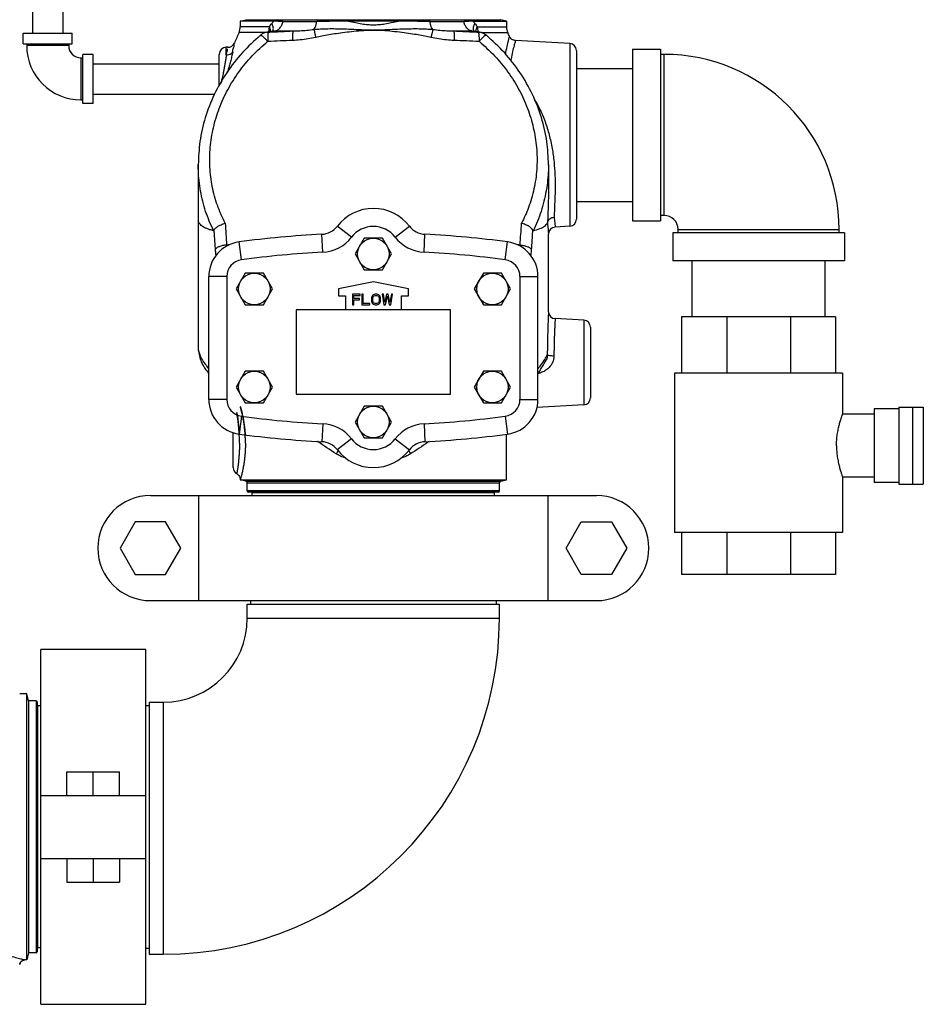
# Model space of a CAD drawing. Units: inches. Extents: x -22 to 146, y -14 to 115.
# Drawn here: x 85 to 101, y 32 to 50 of the extents above; entities that cross this region are included whole.
import ezdxf

# ---------------------------------------------------------------- set-up
doc = ezdxf.new("R2010")
doc.units = ezdxf.units.IN
doc.header["$MEASUREMENT"] = 0

msp = doc.modelspace()

# ---------------------------------------------------------------- linework, layer by layer
at = {"color": 7, "linetype": 'Continuous'}
for p, q in [((85.272, 50.358), (85.272, 49.608)), ((85.812, 50.358), (85.812, 49.608)), ((88.979, 49.824), (89.081, 49.851)), ((88.979, 49.824), (88.979, 49.725)), ((89.577, 49.824), (88.979, 49.824)), ((89.081, 49.851), (93.628, 49.851)), ((89.742, 49.821), (90.344, 49.821)), ((91.799, 49.824), (90.91, 49.824)), ((92.365, 49.821), (92.967, 49.821)), ((93.132, 49.824), (93.729, 49.824)), ((93.729, 49.824), (93.628, 49.851)), ((93.729, 49.824), (93.729, 49.725)), ((85.104, 49.42), (85.104, 49.608)), ((85.104, 49.608), (85.979, 49.608)), ((85.979, 49.42), (85.979, 49.608)), ((89.295, 49.621), (88.957, 49.621)), ((89.5, 49.725), (88.979, 49.725)), ((89.431, 49.621), (89.295, 49.621)), ((89.337, 49.573), (89.337, 49.573)), ((89.452, 49.627), (89.483, 49.63)), ((89.452, 49.626), (89.452, 49.627)), ((89.576, 49.649), (89.577, 49.649)), ((89.577, 49.649), (89.596, 49.65)), ((89.596, 49.65), (89.922, 49.65)), ((92.787, 49.65), (93.112, 49.65)), ((93.112, 49.65), (93.132, 49.649)), ((93.132, 49.649), (93.133, 49.649)), ((93.209, 49.725), (93.729, 49.725)), ((93.225, 49.63), (93.257, 49.626)), ((93.257, 49.626), (93.257, 49.626)), ((93.28, 49.621), (93.414, 49.621)), ((93.414, 49.621), (93.752, 49.621)), ((85.104, 49.42), (85.979, 49.42)), ((85.167, 49.42), (85.167, 49.389)), ((85.917, 49.389), (85.167, 49.389)), ((85.917, 49.42), (85.917, 49.389)), ((94.861, 49.426), (93.89, 49.477)), ((94.861, 49.426), (94.861, 46.164)), ((86.167, 48.358), (86.167, 49.233)), ((86.354, 49.233), (86.167, 49.233)), ((86.354, 48.358), (86.354, 49.233)), ((88.604, 48.671), (88.604, 49.233)), ((88.729, 49.225), (88.729, 49.358)), ((88.759, 49.358), (88.729, 49.358)), ((94.979, 49.301), (94.979, 46.289)), ((95.979, 49.326), (96.479, 49.326)), ((95.979, 49.326), (95.979, 46.264)), ((96.479, 49.326), (96.479, 46.264)), ((96.542, 49.233), (96.479, 49.233)), ((96.542, 46.358), (96.542, 49.233)), ((86.136, 49.17), (86.136, 48.42)), ((86.136, 49.17), (86.167, 49.17)), ((86.354, 49.065), (88.604, 49.065)), ((94.979, 48.983), (95.979, 48.983)), ((86.354, 48.525), (88.521, 48.525)), ((86.136, 48.42), (86.167, 48.42)), ((86.354, 48.358), (86.167, 48.358)), ((88.229, 47.256), (88.229, 47.265)), ((88.229, 47.265), (88.229, 43.964)), ((94.479, 47.265), (94.479, 46.808)), ((94.479, 47.265), (94.479, 47.256)), ((94.979, 46.608), (95.979, 46.608)), ((95.979, 46.264), (96.479, 46.264)), ((96.542, 46.358), (96.479, 46.358)), ((90.966, 45.97), (90.711, 46.167)), ((91.743, 45.97), (91.997, 46.167)), ((94.861, 46.164), (94.598, 46.15)), ((99.761, 46.045), (96.698, 46.045)), ((96.698, 46.045), (96.698, 45.545)), ((96.792, 46.108), (99.667, 46.108)), ((96.792, 46.045), (96.792, 46.108)), ((99.667, 46.045), (99.667, 46.108)), ((99.761, 46.045), (99.761, 45.545)), ((89.001, 45.567), (88.959, 45.885)), ((90.45, 45.701), (90.434, 46.021)), ((91.192, 45.951), (91.03, 45.67)), ((91.517, 45.951), (91.192, 45.951)), ((91.679, 45.67), (91.517, 45.951)), ((92.259, 45.701), (92.275, 46.021)), ((93.707, 45.567), (93.75, 45.885)), ((94.479, 44.64), (94.479, 46.025)), ((91.03, 45.67), (91.192, 45.389)), ((91.517, 45.389), (91.679, 45.67)), ((99.761, 45.545), (96.698, 45.545)), ((97.042, 44.545), (97.042, 45.545)), ((99.417, 44.545), (99.417, 45.545)), ((91.192, 45.389), (91.517, 45.389)), ((88.738, 45.265), (88.417, 45.265)), ((88.417, 43.075), (88.417, 45.265)), ((88.738, 45.265), (88.738, 43.075)), ((89.067, 45.326), (88.905, 45.045)), ((89.392, 45.326), (89.067, 45.326)), ((89.554, 45.045), (89.392, 45.326)), ((91.354, 45.17), (90.729, 45.045)), ((91.979, 45.045), (91.354, 45.17)), ((93.317, 45.326), (93.155, 45.045)), ((93.642, 45.326), (93.317, 45.326)), ((93.804, 45.045), (93.642, 45.326)), ((93.971, 45.265), (94.292, 45.265)), ((93.971, 45.265), (93.971, 43.075)), ((94.292, 43.075), (94.292, 45.265)), ((88.905, 45.045), (89.067, 44.764)), ((89.392, 44.764), (89.554, 45.045)), ((90.729, 45.045), (90.729, 44.92)), ((91.979, 44.92), (91.979, 45.045)), ((93.155, 45.045), (93.317, 44.764)), ((93.642, 44.764), (93.804, 45.045)), ((90.729, 44.92), (90.854, 44.92)), ((90.854, 44.92), (90.854, 44.67)), ((91.12, 44.951), (90.979, 44.951)), ((90.979, 44.951), (90.979, 44.764)), ((91.003, 44.927), (91.12, 44.927)), ((91.003, 44.875), (91.003, 44.927)), ((91.104, 44.875), (91.003, 44.875)), ((91.003, 44.852), (91.104, 44.852)), ((91.003, 44.764), (91.003, 44.852)), ((91.104, 44.852), (91.104, 44.875)), ((91.12, 44.927), (91.12, 44.951)), ((91.175, 44.951), (91.151, 44.951)), ((91.151, 44.951), (91.151, 44.764)), ((91.175, 44.788), (91.175, 44.951)), ((91.327, 44.907), (91.323, 44.887)), ((91.323, 44.887), (91.323, 44.828)), ((91.323, 44.828), (91.327, 44.808)), ((91.335, 44.923), (91.327, 44.907)), ((91.35, 44.939), (91.335, 44.923)), ((91.347, 44.887), (91.35, 44.903)), ((91.347, 44.828), (91.347, 44.887)), ((91.35, 44.812), (91.347, 44.828)), ((91.366, 44.947), (91.35, 44.939)), ((91.35, 44.903), (91.358, 44.915)), ((91.358, 44.915), (91.37, 44.923)), ((91.386, 44.951), (91.366, 44.947)), ((91.37, 44.923), (91.386, 44.927)), ((91.417, 44.951), (91.386, 44.951)), ((91.386, 44.927), (91.417, 44.927)), ((91.436, 44.947), (91.417, 44.951)), ((91.417, 44.927), (91.432, 44.923)), ((91.432, 44.923), (91.444, 44.915)), ((91.452, 44.939), (91.436, 44.947)), ((91.444, 44.915), (91.452, 44.903)), ((91.468, 44.923), (91.452, 44.939)), ((91.452, 44.903), (91.456, 44.887)), ((91.456, 44.828), (91.452, 44.812)), ((91.456, 44.887), (91.456, 44.828)), ((91.475, 44.907), (91.468, 44.923)), ((91.479, 44.887), (91.475, 44.907)), ((91.475, 44.808), (91.479, 44.828)), ((91.479, 44.828), (91.479, 44.887)), ((91.534, 44.951), (91.511, 44.951)), ((91.511, 44.951), (91.542, 44.764)), ((91.557, 44.808), (91.534, 44.951)), ((91.589, 44.951), (91.557, 44.808)), ((91.573, 44.764), (91.604, 44.915)), ((91.62, 44.951), (91.589, 44.951)), ((91.604, 44.915), (91.636, 44.764)), ((91.651, 44.808), (91.62, 44.951)), ((91.675, 44.951), (91.651, 44.808)), ((91.667, 44.764), (91.698, 44.951)), ((91.698, 44.951), (91.675, 44.951)), ((91.854, 44.92), (91.979, 44.92)), ((91.854, 44.67), (91.854, 44.92)), ((89.067, 44.764), (89.392, 44.764)), ((92.729, 44.67), (89.979, 44.67)), ((89.979, 44.67), (89.979, 43.17)), ((90.979, 44.764), (91.003, 44.764)), ((91.151, 44.764), (91.292, 44.764)), ((91.292, 44.788), (91.175, 44.788)), ((91.292, 44.764), (91.292, 44.788)), ((91.327, 44.808), (91.335, 44.792)), ((91.335, 44.792), (91.35, 44.776)), ((91.358, 44.8), (91.35, 44.812)), ((91.35, 44.776), (91.366, 44.768)), ((91.37, 44.792), (91.358, 44.8)), ((91.366, 44.768), (91.386, 44.764)), ((91.386, 44.788), (91.37, 44.792)), ((91.417, 44.788), (91.386, 44.788)), ((91.386, 44.764), (91.417, 44.764)), ((91.432, 44.792), (91.417, 44.788)), ((91.417, 44.764), (91.436, 44.768)), ((91.444, 44.8), (91.432, 44.792)), ((91.436, 44.768), (91.452, 44.776)), ((91.452, 44.812), (91.444, 44.8)), ((91.452, 44.776), (91.468, 44.792)), ((91.468, 44.792), (91.475, 44.808)), ((91.542, 44.764), (91.573, 44.764)), ((91.636, 44.764), (91.667, 44.764)), ((92.729, 43.17), (92.729, 44.67)), ((93.317, 44.764), (93.642, 44.764)), ((95.111, 44.489), (94.598, 44.516)), ((95.111, 44.489), (95.111, 42.976)), ((99.604, 44.545), (96.854, 44.545)), ((96.854, 44.545), (96.854, 43.545)), ((97.66, 44.545), (97.66, 43.545)), ((98.799, 44.545), (98.799, 43.545)), ((99.604, 44.545), (99.604, 43.545)), ((95.229, 44.364), (95.229, 43.101)), ((88.229, 43.964), (88.229, 43.963)), ((88.229, 43.96), (88.229, 43.959)), ((94.44, 43.778), (94.438, 43.773)), ((94.438, 43.773), (94.438, 43.772)), ((89.067, 43.576), (88.905, 43.295)), ((89.392, 43.576), (89.067, 43.576)), ((89.554, 43.295), (89.392, 43.576)), ((93.317, 43.576), (93.155, 43.295)), ((93.642, 43.576), (93.317, 43.576)), ((93.804, 43.295), (93.642, 43.576)), ((99.729, 43.545), (96.729, 43.545)), ((96.729, 43.545), (96.729, 40.701)), ((99.729, 43.545), (99.729, 42.811)), ((88.905, 43.295), (89.067, 43.014)), ((89.392, 43.014), (89.554, 43.295)), ((93.155, 43.295), (93.317, 43.014)), ((93.642, 43.014), (93.804, 43.295)), ((88.738, 43.075), (88.417, 43.075)), ((89.979, 43.17), (92.729, 43.17)), ((93.971, 43.075), (94.292, 43.075)), ((89.067, 43.014), (89.392, 43.014)), ((91.192, 42.951), (91.03, 42.67)), ((91.517, 42.951), (91.192, 42.951)), ((91.679, 42.67), (91.517, 42.951)), ((93.317, 43.014), (93.642, 43.014)), ((95.111, 42.976), (94.273, 42.932)), ((100.734, 42.904), (100.292, 42.904)), ((100.292, 42.904), (100.292, 41.592)), ((100.734, 42.936), (101.169, 42.936)), ((100.734, 42.936), (100.734, 41.561)), ((100.984, 41.561), (100.984, 42.936)), ((101.169, 42.936), (101.169, 41.561)), ((89.001, 42.774), (88.959, 42.455)), ((93.707, 42.774), (93.75, 42.455)), ((100.292, 42.811), (99.729, 42.811)), ((90.45, 42.639), (90.434, 42.319)), ((91.03, 42.67), (91.192, 42.389)), ((91.517, 42.389), (91.679, 42.67)), ((92.259, 42.639), (92.275, 42.319)), ((88.854, 41.858), (88.854, 42.479)), ((90.966, 42.37), (90.711, 42.173)), ((91.192, 42.389), (91.517, 42.389)), ((91.743, 42.37), (91.997, 42.173)), ((93.729, 41.641), (93.729, 42.453)), ((100.292, 41.686), (99.729, 41.686)), ((99.729, 41.686), (99.729, 40.701)), ((88.979, 41.641), (93.729, 41.641)), ((89.081, 41.614), (88.979, 41.641)), ((89.081, 41.614), (93.628, 41.614)), ((89.104, 41.584), (93.604, 41.584)), ((89.104, 41.44), (89.104, 41.584)), ((93.604, 41.44), (93.604, 41.584)), ((93.628, 41.614), (93.729, 41.641)), ((100.734, 41.592), (100.292, 41.592)), ((100.734, 41.561), (101.169, 41.561)), ((87.375, 41.358), (95.334, 41.358)), ((88.238, 39.483), (88.238, 41.358)), ((93.604, 41.44), (89.104, 41.44)), ((93.584, 41.42), (89.124, 41.42)), ((89.192, 41.41), (93.516, 41.41)), ((89.192, 41.358), (89.192, 41.41)), ((93.516, 41.358), (93.516, 41.41)), ((94.471, 39.483), (94.471, 41.358)), ((87.104, 40.889), (86.834, 40.42)), ((87.646, 40.889), (87.104, 40.889)), ((87.916, 40.42), (87.646, 40.889)), ((94.793, 40.42), (95.063, 40.889)), ((95.063, 40.889), (95.605, 40.889)), ((95.605, 40.889), (95.875, 40.42)), ((99.729, 40.701), (96.729, 40.701)), ((96.854, 40.701), (96.854, 39.951)), ((97.66, 40.701), (97.66, 39.951)), ((98.799, 40.701), (98.799, 39.951)), ((99.604, 40.701), (99.604, 39.951)), ((86.834, 40.42), (87.104, 39.951)), ((87.646, 39.951), (87.916, 40.42)), ((95.063, 39.951), (94.793, 40.42)), ((95.875, 40.42), (95.605, 39.951)), ((87.104, 39.951), (87.646, 39.951)), ((95.605, 39.951), (95.063, 39.951)), ((99.604, 39.951), (96.854, 39.951)), ((87.375, 39.483), (95.334, 39.483)), ((89.104, 39.42), (93.604, 39.42)), ((89.104, 39.17), (89.104, 39.42)), ((89.163, 39.483), (89.163, 39.42)), ((93.546, 39.483), (93.546, 39.42)), ((93.604, 39.17), (93.604, 39.42)), ((89.104, 39.17), (93.604, 39.17)), ((87.292, 38.612), (85.417, 38.612)), ((85.417, 32.278), (85.417, 38.612)), ((87.292, 32.278), (87.292, 38.612)), ((85.167, 37.82), (85.042, 37.82)), ((85.2, 37.695), (85.167, 37.82)), ((85.167, 33.07), (85.167, 37.82)), ((85.334, 37.695), (85.2, 37.695)), ((85.2, 37.695), (85.2, 33.195)), ((85.334, 37.695), (85.334, 33.195)), ((85.354, 37.675), (85.354, 33.215)), ((87.292, 37.612), (87.354, 37.612)), ((87.354, 37.67), (87.604, 37.67)), ((87.354, 37.67), (87.354, 33.17)), ((87.604, 37.67), (87.604, 33.17)), ((85.417, 37.607), (85.364, 37.607)), ((85.364, 33.283), (85.364, 37.607)), ((85.886, 36.429), (86.823, 36.429)), ((85.886, 36.007), (85.886, 36.429)), ((86.354, 36.007), (86.354, 36.429)), ((86.823, 36.007), (86.823, 36.429)), ((85.417, 36.007), (87.292, 36.007)), ((85.417, 34.882), (87.292, 34.882)), ((85.886, 34.882), (85.886, 34.46)), ((86.354, 34.882), (86.354, 34.46)), ((86.823, 34.882), (86.823, 34.46)), ((85.886, 34.46), (86.823, 34.46)), ((85.417, 33.283), (85.364, 33.283)), ((87.292, 33.278), (87.354, 33.278)), ((85.167, 33.07), (85.136, 33.07)), ((85.2, 33.195), (85.167, 33.07)), ((85.334, 33.195), (85.2, 33.195)), ((87.354, 33.17), (87.604, 33.17)), ((85.417, 32.278), (87.292, 32.278))]:
    msp.add_line(p, q, dxfattribs=at)
for points in [[(89.485, 49.633), (89.492, 49.654), (89.497, 49.689), (89.499, 49.725)], [(93.209, 49.725), (93.211, 49.689), (93.217, 49.654), (93.224, 49.633)]]:
    msp.add_lwpolyline(points, dxfattribs=at)
for centre in [(91.354, 45.67), (89.229, 45.045), (93.479, 45.045), (89.229, 43.295), (93.479, 43.295), (91.354, 42.67)]:
    msp.add_circle(centre, 0.281, dxfattribs=at)
for centre, radius, start, end in [((96.288, 46.275), 8.058, 155.4678, 156.9248), ((88.729, 49.725), 0.25, 335.4678, 0), ((93.979, 49.725), 0.25, 180, 204.5322), ((86.421, 46.275), 8.058, 23.9867, 24.5322), ((86.136, 49.389), 0.969, 180, 270), ((86.136, 49.389), 0.219, 180, 270), ((88.759, 49.483), 0.125, 270, 336.9246), ((94.854, 49.301), 0.125, 0, 87), ((88.729, 49.233), 0.125, 90, 180), ((96.542, 46.108), 3.125, 0, 90), ((91.354, 45.67), 0.812, 37.6856, 142.3144), ((94.854, 46.289), 0.125, 273, 0), ((96.542, 46.108), 0.25, 0, 90), ((90.415, 46.396), 0.375, 272.9316, 322.3144), ((91.354, 45.67), 0.491, 37.6856, 142.3144), ((92.294, 46.396), 0.375, 217.6856, 267.0684), ((94.604, 46.025), 0.125, 92.9999, 180.0002), ((89.042, 45.265), 0.625, 97.6484, 180), ((91.354, 28.045), 18, 92.9316, 97.6484), ((90.415, 46.396), 0.696, 272.9316, 322.3144), ((92.294, 46.396), 0.696, 217.6856, 267.0684), ((91.354, 28.045), 18, 82.3516, 87.0684), ((93.667, 45.265), 0.625, 0, 82.3516), ((91.354, 28.045), 17.679, 92.9316, 97.6484), ((91.354, 28.045), 17.679, 82.3516, 87.0684), ((89.042, 45.265), 0.304, 97.6484, 180), ((93.667, 45.265), 0.304, 0, 82.3516), ((94.604, 44.64), 0.125, 179.9989, 267), ((95.104, 44.364), 0.125, 0, 87), ((89.042, 43.075), 0.625, 180, 262.3516), ((89.042, 43.075), 0.304, 180, 262.3516), ((93.667, 43.075), 0.304, 277.6484, 0), ((93.667, 43.075), 0.625, 277.6484, 0), ((95.104, 43.101), 0.125, 273, 0), ((91.354, 60.295), 17.679, 262.3516, 267.0684), ((91.354, 60.295), 17.679, 272.9316, 277.6484), ((90.415, 41.944), 0.696, 37.6856, 87.0684), ((92.294, 41.944), 0.696, 92.9316, 142.3144), ((91.354, 60.295), 18, 262.3516, 267.0684), ((91.354, 42.67), 0.491, 217.6856, 322.3144), ((91.354, 60.295), 18, 272.9316, 277.6484), ((90.415, 41.944), 0.375, 37.6856, 87.0684), ((92.294, 41.944), 0.375, 92.9316, 142.3144), ((91.354, 42.67), 0.812, 217.6856, 322.3144), ((88.979, 41.858), 0.125, 180, 240.0263), ((89.073, 41.584), 0.0312, 0, 75), ((93.636, 41.584), 0.0312, 105, 180), ((87.375, 40.42), 0.938, 90, 270), ((89.124, 41.44), 0.02, 180, 270), ((89.182, 41.41), 0.01, 0, 90), ((93.526, 41.41), 0.01, 90, 180), ((93.584, 41.44), 0.02, 270, 0), ((95.334, 40.42), 0.938, 270, 90), ((87.604, 39.17), 1.5, 270, 0), ((87.604, 39.17), 6, 270, 0), ((85.334, 37.675), 0.02, 0, 90), ((85.364, 37.617), 0.01, 180, 270), ((85.334, 33.215), 0.02, 270, 0), ((85.364, 33.273), 0.01, 90, 180), ((85.136, 32.976), 0.0937, 134.0371, 167.7005)]:
    msp.add_arc(centre, radius, start, end, dxfattribs=at)
for points in [[(89.5, 49.725), (89.521, 49.755), (89.544, 49.786)], [(89.544, 49.786), (89.56, 49.806), (89.577, 49.824)], [(89.562, 49.656), (89.566, 49.667), (89.566, 49.724), (89.544, 49.786)], [(89.742, 49.821), (89.712, 49.821), (89.684, 49.821), (89.658, 49.822), (89.631, 49.823), (89.605, 49.824), (89.577, 49.824)], [(89.596, 49.65), (89.644, 49.667), (89.686, 49.703), (89.72, 49.756), (89.742, 49.821)], [(90.293, 49.677), (90.315, 49.714), (90.332, 49.763), (90.344, 49.821)], [(90.91, 49.824), (90.795, 49.824), (90.68, 49.823), (90.566, 49.822), (90.453, 49.821), (90.344, 49.821)], [(90.91, 49.824), (91.035, 49.799), (91.15, 49.778), (91.257, 49.765), (91.354, 49.76)], [(91.354, 49.76), (91.452, 49.765), (91.559, 49.778), (91.674, 49.799), (91.799, 49.824)], [(92.365, 49.821), (92.256, 49.821), (92.143, 49.822), (92.029, 49.823), (91.914, 49.824), (91.799, 49.824)], [(92.416, 49.677), (92.394, 49.714), (92.376, 49.763), (92.365, 49.821)], [(93.132, 49.824), (93.103, 49.824), (93.077, 49.823), (93.051, 49.822), (93.024, 49.821), (92.996, 49.821), (92.967, 49.821)], [(93.112, 49.65), (93.065, 49.667), (93.022, 49.703), (92.989, 49.756), (92.967, 49.821)], [(93.132, 49.824), (93.149, 49.806), (93.165, 49.786)], [(93.146, 49.656), (93.143, 49.667), (93.143, 49.724), (93.165, 49.786)], [(93.165, 49.786), (93.187, 49.755), (93.209, 49.725)], [(89.337, 49.573), (89.016, 49.263), (88.737, 48.905), (88.515, 48.515), (88.355, 48.102), (88.259, 47.675), (88.229, 47.265)], [(89.452, 49.627), (89.414, 49.616), (89.352, 49.584), (89.337, 49.573)], [(89.337, 49.573), (89.348, 49.572), (89.367, 49.561), (89.395, 49.538), (89.43, 49.506), (89.468, 49.466)], [(89.483, 49.632), (89.452, 49.626)], [(89.483, 49.63), (89.477, 49.614), (89.472, 49.58), (89.469, 49.529), (89.468, 49.466)], [(89.483, 49.63), (89.539, 49.64)], [(89.503, 49.636), (89.483, 49.632)], [(89.483, 49.63), (89.577, 49.634)], [(89.522, 49.639), (89.517, 49.676), (89.499, 49.725)], [(89.576, 49.649), (89.559, 49.646), (89.503, 49.636)], [(89.539, 49.64), (89.576, 49.647)], [(89.557, 49.644), (89.562, 49.656)], [(89.576, 49.647), (89.596, 49.65)], [(89.577, 49.634), (89.707, 49.641), (89.922, 49.65)], [(89.922, 49.65), (89.917, 49.635), (89.913, 49.6), (89.911, 49.549), (89.911, 49.486)], [(89.922, 49.65), (90.042, 49.655), (90.166, 49.664), (90.293, 49.677)], [(90.293, 49.677), (90.409, 49.686), (90.54, 49.691), (90.681, 49.691), (90.835, 49.687), (91.003, 49.68), (91.185, 49.673), (91.354, 49.67)], [(90.293, 49.677), (90.301, 49.644), (90.312, 49.597), (90.325, 49.541)], [(90.327, 49.541), (90.434, 49.564), (90.558, 49.586), (90.694, 49.607), (90.843, 49.627), (91.007, 49.646), (91.186, 49.661), (91.354, 49.665)], [(91.354, 49.67), (91.516, 49.673), (91.695, 49.68), (91.872, 49.687), (92.032, 49.691), (92.173, 49.691), (92.3, 49.686), (92.416, 49.677)], [(91.354, 49.67), (91.354, 49.668), (91.354, 49.666), (91.354, 49.665)], [(91.354, 49.665), (91.515, 49.662), (91.691, 49.647), (91.864, 49.628), (92.019, 49.606), (92.155, 49.585), (92.275, 49.564), (92.382, 49.541)], [(92.416, 49.677), (92.408, 49.644), (92.397, 49.597), (92.383, 49.541)], [(92.416, 49.677), (92.543, 49.664), (92.667, 49.655), (92.787, 49.65)], [(92.787, 49.65), (92.792, 49.635), (92.795, 49.6), (92.797, 49.549), (92.797, 49.486)], [(92.787, 49.65), (93.002, 49.641), (93.132, 49.634)], [(93.112, 49.65), (93.132, 49.647)], [(93.132, 49.647), (93.169, 49.64)], [(93.132, 49.634), (93.225, 49.63)], [(93.205, 49.636), (93.149, 49.646), (93.133, 49.649)], [(93.151, 49.644), (93.146, 49.656)], [(93.169, 49.64), (93.225, 49.63)], [(93.187, 49.639), (93.191, 49.676), (93.209, 49.725)], [(93.226, 49.632), (93.205, 49.636)], [(93.225, 49.63), (93.232, 49.614), (93.237, 49.58), (93.24, 49.529), (93.241, 49.466)], [(93.257, 49.626), (93.226, 49.632)], [(93.371, 49.572), (93.361, 49.572), (93.341, 49.561), (93.313, 49.538), (93.279, 49.506), (93.241, 49.466)], [(93.371, 49.573), (93.329, 49.601), (93.282, 49.62), (93.257, 49.626)], [(94.479, 47.265), (94.449, 47.676), (94.353, 48.103), (94.193, 48.516), (93.971, 48.906), (93.692, 49.263), (93.371, 49.573)], [(88.63, 46.387), (88.571, 46.538), (88.48, 46.874), (88.437, 47.221), (88.444, 47.573), (88.5, 47.923), (88.604, 48.268), (88.756, 48.602), (88.953, 48.916), (89.192, 49.207), (89.468, 49.466)], [(88.844, 49.274), (88.859, 49.351), (88.869, 49.403), (88.873, 49.43), (88.874, 49.43), (88.873, 49.43)], [(88.874, 49.432), (88.873, 49.43)], [(89.468, 49.466), (89.694, 49.477), (89.911, 49.486)], [(89.911, 49.486), (90.049, 49.496), (90.188, 49.515), (90.327, 49.541)], [(92.382, 49.541), (92.521, 49.515), (92.66, 49.496), (92.797, 49.486)], [(92.797, 49.486), (93.014, 49.477), (93.241, 49.466)], [(93.241, 49.466), (93.517, 49.207), (93.756, 48.916), (93.953, 48.602), (94.105, 48.268), (94.209, 47.923), (94.265, 47.573), (94.272, 47.221), (94.229, 46.874), (94.137, 46.538), (94.079, 46.387)], [(93.717, 49.232), (93.717, 49.237), (93.743, 49.374), (93.765, 49.475), (93.779, 49.534), (93.783, 49.551), (93.783, 49.549)], [(93.789, 49.54), (93.783, 49.551)], [(93.783, 49.551), (93.783, 49.549)], [(93.891, 49.477), (93.877, 49.479), (93.842, 49.49), (93.812, 49.511), (93.789, 49.54)], [(93.891, 49.477), (93.884, 49.451), (93.865, 49.386), (93.84, 49.284), (93.812, 49.149), (93.806, 49.116)], [(88.729, 49.225), (88.72, 49.155), (88.709, 49.083), (88.697, 49.014), (88.685, 48.949), (88.673, 48.889), (88.661, 48.837), (88.65, 48.79), (88.64, 48.749), (88.633, 48.721)], [(88.729, 49.225), (88.745, 49.289), (88.754, 49.332), (88.754, 49.333)], [(88.729, 49.225), (88.777, 49.229), (88.817, 49.246), (88.844, 49.274)], [(88.844, 49.274), (88.825, 49.19), (88.803, 49.103), (88.779, 49.019), (88.755, 48.94), (88.748, 48.919)], [(88.754, 49.333), (88.759, 49.355), (88.759, 49.355), (88.758, 49.352)], [(88.759, 49.357), (88.758, 49.352)], [(94.23, 48.428), (94.319, 48.265), (94.418, 48.033), (94.492, 47.795)], [(94.492, 47.795), (94.545, 47.554), (94.578, 47.311), (94.594, 47.074), (94.598, 46.85), (94.593, 46.644), (94.586, 46.468), (94.581, 46.327)], [(88.229, 47.265), (88.229, 47.256)], [(88.5, 46.085), (88.361, 46.43), (88.271, 46.793), (88.231, 47.165), (88.229, 47.256)], [(94.479, 47.256), (94.478, 47.165), (94.442, 46.813)], [(94.479, 47.256), (94.479, 47.265)], [(94.442, 46.813), (94.438, 46.793), (94.348, 46.43), (94.209, 46.085)], [(94.479, 46.808), (94.479, 46.777), (94.475, 46.561), (94.468, 46.375), (94.463, 46.226)], [(88.5, 46.085), (88.438, 46.103), (88.383, 46.123), (88.337, 46.145), (88.299, 46.169), (88.269, 46.193), (88.247, 46.22), (88.234, 46.247), (88.229, 46.275)], [(88.645, 46.354), (88.63, 46.387)], [(88.71, 46.219), (88.645, 46.354)], [(94.064, 46.354), (93.999, 46.219)], [(94.079, 46.387), (94.064, 46.354)], [(94.209, 46.085), (94.326, 46.123), (94.411, 46.169), (94.462, 46.221)], [(94.463, 46.226), (94.463, 46.223), (94.463, 46.222), (94.462, 46.221)], [(94.462, 46.221), (94.471, 46.113), (94.477, 46.047), (94.479, 46.025)], [(94.463, 46.226), (94.475, 46.264), (94.501, 46.296), (94.538, 46.318), (94.581, 46.327)], [(94.581, 46.327), (94.59, 46.23), (94.596, 46.17), (94.598, 46.15)], [(88.508, 46.093), (88.505, 46.088), (88.503, 46.085), (88.5, 46.085)], [(88.508, 46.093), (88.532, 46.126), (88.577, 46.161), (88.638, 46.192), (88.71, 46.219)], [(88.508, 46.093), (88.515, 45.978), (88.523, 45.863), (88.531, 45.748)], [(88.71, 46.219), (88.723, 46.025), (88.736, 45.832)], [(93.973, 45.832), (93.986, 46.025), (93.999, 46.219)], [(94.201, 46.093), (94.177, 46.126), (94.132, 46.161), (94.071, 46.192), (93.999, 46.219)], [(94.178, 45.748), (94.186, 45.864), (94.193, 45.979), (94.201, 46.093)], [(94.201, 46.093), (94.203, 46.088), (94.206, 46.085), (94.209, 46.085)], [(88.736, 45.832), (88.663, 45.819), (88.601, 45.8), (88.555, 45.775), (88.531, 45.748)], [(88.531, 45.748), (88.534, 45.706), (88.539, 45.664), (88.542, 45.64)], [(88.736, 45.832), (88.797, 45.84)], [(88.736, 45.832), (88.738, 45.811), (88.738, 45.81)], [(93.912, 45.84), (93.973, 45.832)], [(93.971, 45.811), (93.971, 45.811), (93.973, 45.832)], [(93.973, 45.832), (94.046, 45.819), (94.108, 45.8), (94.153, 45.775), (94.178, 45.748)], [(94.167, 45.64), (94.17, 45.664), (94.175, 45.706), (94.178, 45.748)], [(94.479, 44.64), (94.479, 44.623), (94.476, 44.573), (94.473, 44.498), (94.47, 44.408), (94.467, 44.311), (94.464, 44.213), (94.462, 44.12), (94.46, 44.031), (94.459, 43.949), (94.458, 43.872)], [(94.598, 44.516), (94.597, 44.501), (94.595, 44.458), (94.592, 44.393), (94.588, 44.315), (94.585, 44.231), (94.582, 44.147), (94.58, 44.067), (94.579, 43.99), (94.577, 43.919), (94.577, 43.853)], [(88.229, 43.964), (88.229, 43.963), (88.229, 43.96), (88.229, 43.959)], [(88.229, 43.963), (88.229, 43.96)], [(88.229, 43.96), (88.284, 43.743), (88.417, 43.533)], [(88.229, 43.96), (88.229, 43.959)], [(88.229, 43.959), (88.276, 43.82), (88.402, 43.64), (88.417, 43.621)], [(94.296, 43.626), (94.342, 43.685), (94.414, 43.787)], [(94.307, 43.553), (94.438, 43.772)], [(94.414, 43.787), (94.458, 43.872)], [(94.458, 43.872), (94.454, 43.824), (94.44, 43.778)], [(94.458, 43.872), (94.469, 43.865), (94.495, 43.859), (94.532, 43.855), (94.577, 43.853)], [(94.577, 43.853), (94.57, 43.792), (94.55, 43.733)], [(94.293, 43.622), (94.296, 43.626)], [(94.55, 43.733), (94.516, 43.674), (94.465, 43.62), (94.4, 43.575), (94.323, 43.543)], [(94.292, 43.533), (94.307, 43.553)], [(94.323, 43.543), (94.293, 43.534)], [(94.314, 43.568), (94.323, 43.543)], [(89.07, 42.295), (89.07, 42.359), (89.067, 42.427), (89.062, 42.499), (89.054, 42.577), (89.043, 42.659), (89.029, 42.743), (89.012, 42.821), (88.996, 42.887), (88.984, 42.932), (88.979, 42.949), (88.983, 42.935), (88.995, 42.893), (89.011, 42.828), (89.028, 42.749), (89.042, 42.665), (89.054, 42.582), (89.062, 42.503), (89.066, 42.443)], [(88.965, 42.295), (88.964, 42.347), (88.963, 42.403), (88.96, 42.462), (88.956, 42.526), (88.95, 42.594), (88.943, 42.664), (88.934, 42.73), (88.926, 42.786), (88.919, 42.826), (88.917, 42.841), (88.919, 42.828), (88.925, 42.791), (88.933, 42.736), (88.942, 42.669), (88.95, 42.599), (88.956, 42.53), (88.96, 42.465), (88.961, 42.455)], [(99.62, 42.248), (99.623, 42.348), (99.634, 42.449), (99.651, 42.545), (99.671, 42.629), (99.691, 42.699), (99.709, 42.754), (99.722, 42.79), (99.729, 42.808)], [(88.965, 42.295), (88.964, 42.242), (88.963, 42.187), (88.96, 42.127), (88.956, 42.062), (88.95, 41.994), (88.943, 41.925), (88.934, 41.859), (88.926, 41.802), (88.919, 41.764), (88.917, 41.749)], [(89.07, 42.295), (89.07, 42.231), (89.067, 42.163), (89.062, 42.09), (89.054, 42.012), (89.043, 41.93), (89.029, 41.847), (89.012, 41.768), (88.996, 41.702), (88.984, 41.658), (88.979, 41.641)], [(90.692, 42.101), (90.361, 42.32), (90.355, 42.324)], [(92.353, 42.324), (92.329, 42.308), (92.016, 42.101)], [(99.62, 42.248), (99.623, 42.149), (99.634, 42.047), (99.651, 41.952), (99.671, 41.868), (99.691, 41.797), (99.709, 41.743), (99.722, 41.706), (99.729, 41.688)], [(90.723, 42.162), (90.692, 42.101)], [(90.855, 42.032), (90.831, 42.038), (90.759, 42.065), (90.692, 42.101)], [(92.016, 42.101), (91.95, 42.065), (91.878, 42.038), (91.854, 42.032)], [(91.986, 42.162), (92.016, 42.101)], [(88.917, 41.749), (88.928, 41.742), (88.955, 41.715), (88.973, 41.681), (88.979, 41.643), (88.979, 41.641)], [(84.354, 33.192), (84.528, 33.185), (84.696, 33.168), (84.846, 33.143), (84.97, 33.115), (85.062, 33.091), (85.117, 33.075), (85.136, 33.07)], [(85.058, 33.029), (85.059, 33.03), (85.062, 33.034), (85.065, 33.038), (85.068, 33.041), (85.07, 33.043)], [(85.07, 33.043), (85.071, 33.044), (85.075, 33.047), (85.078, 33.05)], [(85.078, 33.05), (85.081, 33.052), (85.085, 33.055), (85.089, 33.057), (85.092, 33.059), (85.096, 33.061), (85.1, 33.062), (85.103, 33.064), (85.107, 33.065), (85.111, 33.066), (85.115, 33.067), (85.118, 33.068), (85.122, 33.069), (85.126, 33.069), (85.13, 33.069), (85.133, 33.07), (85.136, 33.07)], [(85.042, 32.986), (85.043, 32.99)], [(85.043, 32.99), (85.044, 32.995), (85.044, 32.996)], [(85.044, 32.996), (85.045, 33), (85.047, 33.005), (85.048, 33.01), (85.05, 33.013)], [(85.05, 33.013), (85.05, 33.014), (85.052, 33.018), (85.054, 33.023), (85.057, 33.027), (85.058, 33.029)]]:
    msp.add_spline(points, degree=3, dxfattribs=at)

doc.saveas('drawing.dxf')
